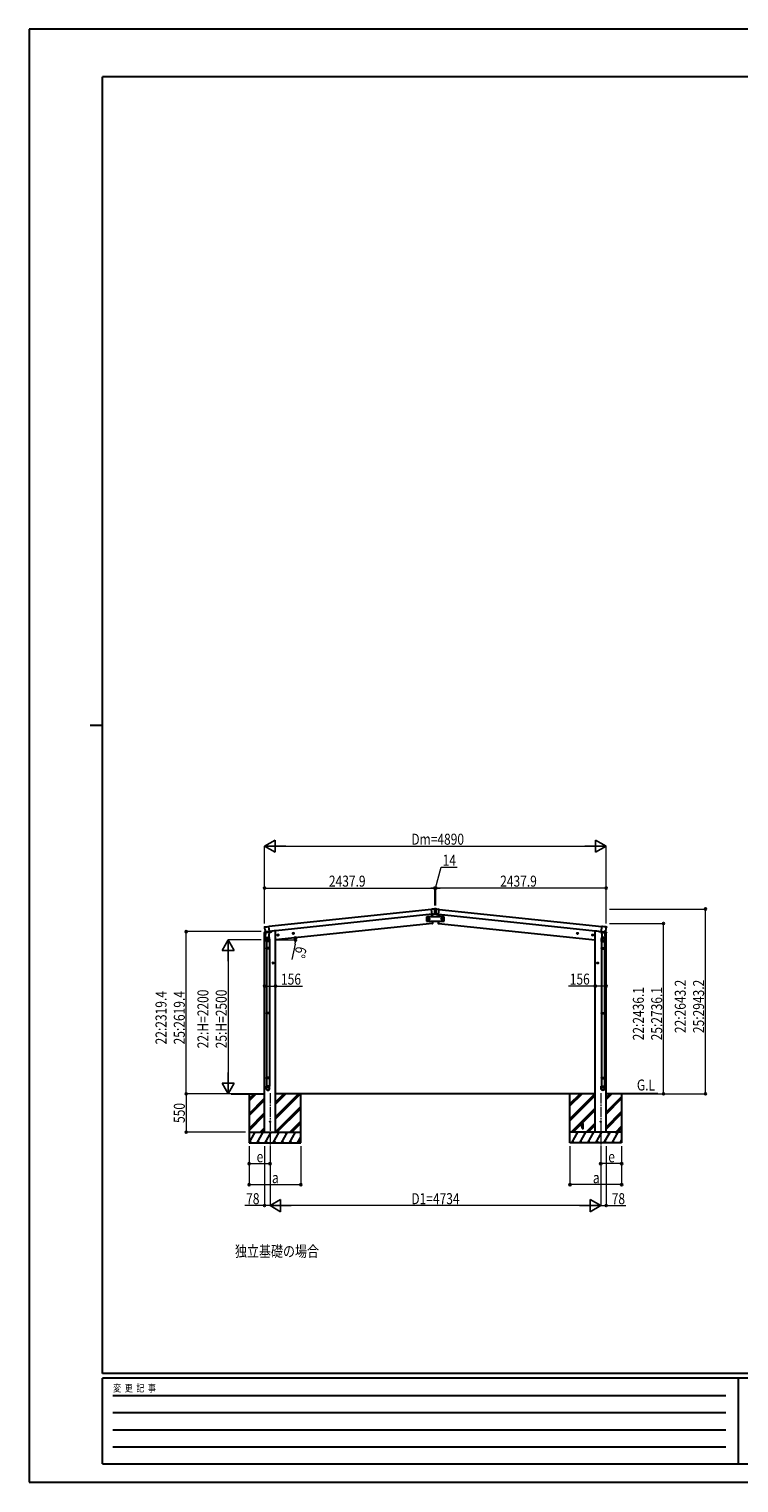
# Model space of a CAD drawing. Units: millimetres. Extents: x 0 to 29435, y -10 to 20790.
# Drawn here: x 0 to 10163, y -10 to 20790 of the extents above; entities that cross this region are included whole.
import ezdxf

# ---------------------------------------------------------------- set-up
doc = ezdxf.new("R2010")
doc.units = ezdxf.units.MM
doc.linetypes.add('YCENTER_1', pattern=[13, 10, -1, 1, -1])
for name, color, linetype, lineweight in [('USER1', 3, 'Continuous', 13), ('YKK_12', 2, 'Continuous', 13), ('YKK_13', 4, 'Continuous', 30), ('YKK_A1', 4, 'Continuous', 30), ('YKK_D', 6, 'Continuous', 13), ('YKK_ZWAK', 7, 'Continuous', 30)]:
    doc.layers.add(name, color=color, linetype=linetype, lineweight=lineweight)
doc.styles.add('MtXpl_', font='txt')
doc.styles.add('text-b', font='extslim2.shx', dxfattribs={"width": 0.8, "bigfont": 'extfont2.shx'})

msp = doc.modelspace()

# ---------------------------------------------------------------- linework, layer by layer
at = {"layer": 'YKK_12', "linetype": 'YCENTER_1', "ltscale": 15}
for p, q in [((3450, 5567), (3450, 4808)), ((8184, 5567), (8184, 4808))]:
    msp.add_line(p, q, dxfattribs=at)
at = {"layer": 'YKK_13'}
for p, q in [((5761, 8124), (5764, 8087)), ((5763, 8195), (5763, 8197)), ((5763, 8197), (5768, 8197)), ((5763, 8195), (5763, 8195)), ((5763, 8195), (5763, 8193)), ((5770, 8129), (5763, 8193)), ((5771, 8125), (5770, 8129)), ((5771, 8123), (5792, 8125)), ((5771, 8124), (5771, 8125)), ((5771, 8124), (5771, 8123)), ((5794, 8125), (5796, 8125)), ((5794, 8125), (5794, 8125)), ((5798, 8126), (5796, 8125)), ((5801, 8200), (5802, 8201)), ((5802, 8201), (5806, 8201)), ((5833, 8201), (5829, 8201)), ((5833, 8200), (5833, 8201)), ((5837, 8126), (5839, 8125)), ((5840, 8125), (5839, 8125)), ((5840, 8125), (5840, 8125)), ((5864, 8123), (5843, 8125)), ((5864, 8129), (5871, 8193)), ((5864, 8125), (5864, 8129)), ((5864, 8124), (5864, 8125)), ((5864, 8124), (5864, 8123)), ((5871, 8197), (5866, 8197)), ((5874, 8124), (5870, 8087)), ((5871, 8195), (5871, 8197)), ((5871, 8195), (5871, 8195)), ((5871, 8195), (5871, 8193)), ((3372, 7945), (3376, 7946)), ((3376, 7946), (3377, 7945)), ((3426, 7951), (3433, 7952)), ((3433, 7950), (3433, 7952)), ((3433, 7950), (3433, 7950)), ((3440, 7884), (3433, 7948)), ((5771, 8027), (5774, 7993)), ((5775, 7993), (5774, 7993)), ((5775, 7993), (5776, 7993)), ((5859, 7993), (5858, 7993)), ((5859, 7993), (5860, 7993)), ((5864, 8027), (5860, 7993)), ((8194, 7884), (8201, 7948)), ((8201, 7950), (8202, 7952)), ((8201, 7950), (8201, 7950)), ((8209, 7951), (8202, 7952)), ((8258, 7946), (8257, 7945)), ((8262, 7945), (8258, 7946)), ((3370, 7872), (3369, 7865)), ((3369, 7865), (3399, 7869)), ((3388, 7877), (3372, 7875)), ((3381, 7786), (3383, 7800)), ((3382, 7793), (3383, 7794)), ((3382, 7786), (3382, 7786)), ((3382, 7785), (3382, 7785)), ((3383, 7800), (3392, 7867)), ((3383, 7800), (3429, 7794)), ((3383, 7784), (3404, 7781)), ((3388, 7876), (3388, 7876)), ((3438, 7861), (3392, 7867)), ((3395, 7782), (3398, 7765)), ((3396, 7735), (3396, 7765)), ((3442, 7735), (3396, 7735)), ((3398, 7735), (3398, 7645)), ((3400, 7874), (3399, 7867)), ((3399, 7867), (3399, 7867)), ((3399, 7867), (3399, 7866)), ((3399, 7866), (3399, 7867)), ((3399, 7866), (3399, 7867)), ((3404, 7781), (3425, 7778)), ((3441, 7878), (3408, 7874)), ((3426, 7779), (3426, 7779)), ((3429, 7794), (3427, 7780)), ((3427, 7780), (3427, 7780)), ((3438, 7861), (3429, 7794)), ((3429, 7794), (3429, 7792)), ((3431, 7862), (3430, 7863)), ((3430, 7863), (3430, 7862)), ((3430, 7863), (3431, 7862)), ((3433, 7877), (3431, 7862)), ((3431, 7862), (3431, 7862)), ((3432, 7872), (3472, 7876)), ((3432, 7821), (3439, 7771)), ((3440, 7884), (3440, 7879)), ((3440, 7879), (3441, 7878)), ((3440, 7879), (3440, 7879)), ((3440, 7735), (3440, 7645)), ((3442, 7768), (3442, 7735)), ((3477, 7884), (3476, 7881)), ((8158, 7884), (8158, 7881)), ((8202, 7872), (8163, 7876)), ((8193, 7768), (8193, 7735)), ((8193, 7735), (8239, 7735)), ((8194, 7884), (8194, 7879)), ((8194, 7879), (8194, 7878)), ((8194, 7879), (8194, 7879)), ((8194, 7878), (8227, 7874)), ((8202, 7821), (8195, 7771)), ((8195, 7735), (8195, 7645)), ((8197, 7861), (8242, 7867)), ((8197, 7861), (8206, 7794)), ((8202, 7877), (8204, 7862)), ((8203, 7862), (8204, 7862)), ((8204, 7862), (8204, 7863)), ((8204, 7863), (8204, 7862)), ((8204, 7863), (8204, 7862)), ((8251, 7800), (8206, 7794)), ((8206, 7794), (8208, 7780)), ((8206, 7794), (8206, 7792)), ((8208, 7780), (8208, 7780)), ((8208, 7779), (8208, 7779)), ((8230, 7781), (8210, 7778)), ((8251, 7784), (8230, 7781)), ((8234, 7874), (8235, 7867)), ((8266, 7865), (8235, 7869)), ((8235, 7867), (8235, 7867)), ((8235, 7867), (8235, 7866)), ((8235, 7866), (8235, 7867)), ((8236, 7866), (8235, 7867)), ((8239, 7782), (8237, 7765)), ((8237, 7735), (8237, 7645)), ((8239, 7735), (8239, 7765)), ((8251, 7800), (8242, 7867)), ((8246, 7877), (8262, 7875)), ((8246, 7876), (8246, 7876)), ((8253, 7786), (8251, 7800)), ((8252, 7793), (8252, 7794)), ((8253, 7786), (8253, 7786)), ((8253, 7785), (8253, 7785)), ((8265, 7872), (8266, 7865)), ((3396, 7643), (3397, 7645)), ((3442, 7643), (3396, 7643)), ((3396, 7643), (3396, 7635)), ((3442, 7635), (3396, 7635)), ((3396, 7635), (3397, 7633)), ((3441, 7645), (3397, 7645)), ((3441, 7633), (3397, 7633)), ((3398, 7633), (3398, 6718)), ((3440, 7633), (3440, 6718)), ((3442, 7643), (3441, 7645)), ((3442, 7635), (3441, 7633)), ((3442, 7643), (3442, 7635)), ((8193, 7643), (8194, 7645)), ((8193, 7643), (8239, 7643)), ((8193, 7643), (8193, 7635)), ((8193, 7635), (8239, 7635)), ((8193, 7635), (8194, 7633)), ((8194, 7645), (8238, 7645)), ((8194, 7633), (8238, 7633)), ((8195, 7633), (8195, 6718)), ((8237, 7633), (8237, 6718)), ((8239, 7643), (8238, 7645)), ((8239, 7635), (8238, 7633)), ((8239, 7643), (8239, 7635)), ((3396, 6716), (3397, 6718)), ((3442, 6716), (3396, 6716)), ((3396, 6716), (3396, 6708)), ((3442, 6708), (3396, 6708)), ((3396, 6708), (3397, 6706)), ((3441, 6718), (3397, 6718)), ((3441, 6706), (3397, 6706)), ((3398, 6706), (3398, 5790)), ((3440, 6706), (3440, 5790)), ((3442, 6716), (3441, 6718)), ((3442, 6708), (3441, 6706)), ((3442, 6716), (3442, 6708)), ((8193, 6716), (8194, 6718)), ((8193, 6716), (8239, 6716)), ((8193, 6716), (8193, 6708)), ((8193, 6708), (8239, 6708)), ((8193, 6708), (8194, 6706)), ((8194, 6718), (8238, 6718)), ((8194, 6706), (8238, 6706)), ((8195, 6706), (8195, 5790)), ((8237, 6706), (8237, 5790)), ((8239, 6716), (8238, 6718)), ((8239, 6708), (8238, 6706)), ((8239, 6716), (8239, 6708)), ((3396, 5788), (3397, 5790)), ((3442, 5788), (3396, 5788)), ((3396, 5788), (3396, 5780)), ((3442, 5780), (3396, 5780)), ((3396, 5780), (3397, 5778)), ((3396, 5631), (3396, 5665)), ((3442, 5665), (3396, 5665)), ((3441, 5790), (3397, 5790)), ((3441, 5778), (3397, 5778)), ((3398, 5778), (3398, 5665)), ((3440, 5778), (3440, 5665)), ((3442, 5788), (3441, 5790)), ((3442, 5780), (3441, 5778)), ((3442, 5788), (3442, 5780)), ((3442, 5631), (3442, 5665)), ((8193, 5788), (8194, 5790)), ((8193, 5788), (8239, 5788)), ((8193, 5788), (8193, 5780)), ((8193, 5780), (8239, 5780)), ((8193, 5780), (8194, 5778)), ((8193, 5631), (8193, 5665)), ((8193, 5665), (8239, 5665)), ((8194, 5790), (8238, 5790)), ((8194, 5778), (8238, 5778)), ((8195, 5778), (8195, 5665)), ((8237, 5778), (8237, 5665)), ((8239, 5788), (8238, 5790)), ((8239, 5780), (8238, 5778)), ((8239, 5788), (8239, 5780)), ((8239, 5631), (8239, 5665)), ((7911, 5131), (7915, 5131)), ((7915, 5131), (7915, 5131)), ((7922, 5130), (7928, 5131)), ((7928, 5128), (7928, 5061)), ((7928, 5057), (7928, 5057))]:
    msp.add_line(p, q, dxfattribs=at)
at = {"layer": 'YKK_13', "ltscale": 20}
for p, q in [((5800, 8127), (5800, 8127)), ((5800, 8127), (5800, 8127)), ((5802, 8201), (5802, 8200)), ((5802, 8200), (5802, 8200)), ((5803, 8200), (5802, 8200)), ((5807, 8202), (5803, 8201)), ((5807, 8200), (5803, 8200)), ((5832, 8201), (5828, 8202)), ((5832, 8200), (5828, 8200)), ((5832, 8200), (5832, 8201)), ((5832, 8200), (5832, 8200)), ((5835, 8127), (5835, 8127)), ((5835, 8127), (5835, 8127)), ((5942, 8087), (5692, 8087)), ((5692, 8087), (5692, 8027)), ((5692, 8027), (5942, 8027)), ((5712, 8057), (5693, 8057)), ((5695, 8057), (5698, 8064)), ((5698, 8051), (5695, 8057)), ((5698, 8064), (5706, 8064)), ((5706, 8051), (5698, 8051)), ((5702, 8048), (5702, 8067)), ((5706, 8064), (5710, 8057)), ((5710, 8057), (5706, 8051)), ((5735, 8057), (5716, 8057)), ((5718, 8057), (5722, 8064)), ((5722, 8051), (5718, 8057)), ((5722, 8064), (5729, 8064)), ((5729, 8051), (5722, 8051)), ((5726, 8048), (5726, 8067)), ((5729, 8064), (5733, 8057)), ((5733, 8057), (5729, 8051)), ((5899, 8057), (5918, 8057)), ((5905, 8064), (5901, 8057)), ((5901, 8057), (5905, 8051)), ((5913, 8064), (5905, 8064)), ((5905, 8051), (5913, 8051)), ((5909, 8048), (5909, 8067)), ((5916, 8057), (5913, 8064)), ((5913, 8051), (5916, 8057)), ((5923, 8057), (5942, 8057)), ((5929, 8064), (5925, 8057)), ((5925, 8057), (5929, 8051)), ((5936, 8064), (5929, 8064)), ((5929, 8051), (5936, 8051)), ((5932, 8048), (5932, 8067)), ((5940, 8057), (5936, 8064)), ((5936, 8051), (5940, 8057)), ((5942, 8027), (5942, 8087))]:
    msp.add_line(p, q, dxfattribs=at)
for centre, radius in [((5702, 8057), 8.5), ((5702, 8057), 7.7), ((5702, 8057), 6.5), ((5726, 8057), 8.5), ((5726, 8057), 7.7), ((5726, 8057), 6.5), ((5909, 8057), 8.5), ((5909, 8057), 7.7), ((5909, 8057), 6.5), ((5932, 8057), 8.5), ((5932, 8057), 7.7), ((5932, 8057), 6.5)]:
    msp.add_circle(centre, radius, dxfattribs=at)
at = {"layer": 'YKK_13'}
for centre in [(3450, 5158), (8184, 5158)]:
    msp.add_circle(centre, 5, dxfattribs=at)
for centre, radius, start, end in [((4880, 8033), 900, 3.4472, 5.7447), ((5697, 8173), 115, 338.8439, 13.0441), ((5937, 8173), 115, 166.9559, 201.1561), ((6755, 8033), 900, 174.2553, 176.5528), ((3484, 7940), 115, 178.9246, 212.7947), ((5776, 7996), 3, 278, 357.6392), ((4880, 8033), 900, 357.6392, 359.6255), ((6755, 8033), 900, 180.3745, 182.3608), ((5858, 7996), 3, 182.3608, 262), ((8150, 7940), 115, 327.2053, 1.0754), ((3373, 7872), 3, 96, 172.5), ((3383, 7786), 2, 172.5, 213.8929), ((3383, 7786), 2, 213.9096, 262.5), ((3426, 7765), 30, 177.4514, 180), ((3419, 7768), 21, 188.5063, 8.4646), ((3425, 7780), 2, 262.5, 311.0904), ((3425, 7780), 2, 311.113, 352.5), ((3471, 7881), 5, 276, 352.5), ((8163, 7881), 5, 187.5, 264), ((8216, 7768), 21, 171.5354, 351.4937), ((8209, 7780), 2, 187.5, 228.887), ((8209, 7780), 2, 228.9096, 277.5), ((8209, 7765), 30, 0, 2.5486), ((8251, 7786), 2, 277.5, 326.0904), ((8251, 7786), 2, 326.1071, 7.5), ((8262, 7872), 3, 7.5, 84), ((8022, 5114), 115, 173.1884, 206.6604), ((8022, 5114), 115, 173.1201, 173.1884), ((7928, 5067), 10, 206.6604, 266.5)]:
    msp.add_arc(centre, radius, start, end, dxfattribs=at)
at = {"layer": 'YKK_13', "ltscale": 20}
for centre, radius, start, end in [((5817, 7885), 241, 85.9038, 94.0962), ((5803, 8201), 0.5, 97, 180), ((5817, 8116), 86, 83, 97), ((5832, 8201), 0.5, 0, 83)]:
    msp.add_arc(centre, radius, start, end, dxfattribs=at)
at = {"layer": 'YKK_13', "extrusion": (0, 0, -1)}
for centre, major_axis, ratio, start_param, end_param in [((5767, 8204), (-107, -8), 0.061121, 4.410205, 4.710782), ((5799, 8200), (-1.99, -0.16), 0.061121, 3.201073, 4.410205), ((8210, 7966), (-242, 30), 0.061144, 4.51545, 4.711318), ((8255, 7946), (-1.99, 0.24), 0.061144, 3.201608, 4.51545), ((8216, 7768), (23, 0), 0.996195, -0.283289, 3.701145), ((8216, 5633), (23, 0), 0.996195, 3.141593, 6.283185), ((8216, 5631), (23, 0), 0.996195, 3.141593, 6.283185), ((8216, 5631), (0, -23.4), 0.981806, 4.712389, 7.853982)]:
    msp.add_ellipse(centre, major_axis=major_axis, ratio=ratio, start_param=start_param, end_param=end_param, dxfattribs=at)
at = {"layer": 'YKK_13'}
for centre, major_axis, ratio, start_param, end_param in [((5835, 8200), (1.99, -0.16), 0.061121, 3.201073, 4.410205), ((5867, 8204), (107, -8), 0.061121, 4.410205, 4.710782), ((3379, 7946), (1.99, 0.24), 0.061144, 3.201608, 4.51545), ((3424, 7966), (242, 30), 0.061144, 4.51545, 4.711318), ((3419, 7768), (-23, 0), 0.996195, -0.283289, 3.701145), ((3419, 5633), (-23, 0), 0.996195, 3.141593, 6.283185), ((3419, 5631), (-23, 0), 0.996195, 3.141593, 6.283185), ((3419, 5631), (0, -23.4), 0.981806, 4.712389, 7.853982), ((8022, 5137), (107, 7), 0.026088, 3.139996, 3.440573), ((7922, 5130), (2, 0.12), 0.026088, 3.440573, 4.649706)]:
    msp.add_ellipse(centre, major_axis=major_axis, ratio=ratio, start_param=start_param, end_param=end_param, dxfattribs=at)
msp.add_ellipse((3419, 5631), major_axis=(21, 0), ratio=0.996195, dxfattribs=at)
at = {"layer": 'YKK_13', "extrusion": (0, 0, -1)}
msp.add_ellipse((8216, 5631), major_axis=(-21, 0), ratio=0.996195, dxfattribs=at)
at = {"layer": 'YKK_13'}
for points in [[(5794, 8125), (5793, 8125), (5793, 8125), (5792, 8125)], [(5794, 8125), (5794, 8125), (5794, 8125), (5794, 8125)], [(5840, 8125), (5840, 8125), (5840, 8125), (5840, 8125)], [(5840, 8125), (5841, 8125), (5842, 8125), (5843, 8125)], [(3392, 7874), (3391, 7874), (3391, 7874), (3390, 7875)], [(3392, 7874), (3392, 7874), (3392, 7874), (3392, 7874)], [(3396, 7873), (3400, 7874), (3404, 7874), (3408, 7874)], [(8239, 7873), (8235, 7874), (8231, 7874), (8227, 7874)], [(8243, 7874), (8243, 7874), (8242, 7874), (8242, 7874)], [(8243, 7874), (8243, 7874), (8244, 7874), (8244, 7875)]]:
    msp.add_open_spline(points, degree=3, dxfattribs=at)
for points, knots in [([(5805, 8131), (5804, 8130), (5804, 8130), (5803, 8129), (5803, 8128), (5802, 8128), (5802, 8128), (5802, 8127), (5801, 8127), (5801, 8126), (5800, 8126), (5800, 8126), (5799, 8126), (5798, 8126), (5798, 8126), (5798, 8126)], [0, 0, 0, 0, 0.25, 0.25, 0.375, 0.375, 0.5, 0.5, 0.625, 0.625, 0.75, 0.75, 0.875, 0.875, 1, 1, 1, 1]), ([(5806, 8201), (5806, 8201), (5807, 8201), (5807, 8201), (5807, 8201), (5808, 8201), (5808, 8201), (5808, 8200), (5808, 8200), (5809, 8200), (5809, 8200), (5809, 8199), (5809, 8199), (5809, 8199), (5809, 8199), (5809, 8199)], [0, 0, 0, 0, 0.25, 0.25, 0.375, 0.375, 0.5, 0.5, 0.625, 0.625, 0.75, 0.75, 0.875, 0.875, 1, 1, 1, 1]), ([(5829, 8201), (5828, 8201), (5828, 8201), (5827, 8201), (5827, 8201), (5827, 8201), (5826, 8201), (5826, 8200), (5826, 8200), (5826, 8200), (5826, 8200), (5825, 8199), (5825, 8199), (5825, 8199), (5825, 8199), (5825, 8199)], [0, 0, 0, 0, 0.25, 0.25, 0.375, 0.375, 0.5, 0.5, 0.625, 0.625, 0.75, 0.75, 0.875, 0.875, 1, 1, 1, 1]), ([(5830, 8131), (5830, 8130), (5830, 8130), (5831, 8129), (5831, 8128), (5832, 8128), (5832, 8128), (5833, 8127), (5833, 8127), (5834, 8126), (5834, 8126), (5835, 8126), (5835, 8126), (5836, 8126), (5836, 8126), (5837, 8126)], [0, 0, 0, 0, 0.25, 0.25, 0.375, 0.375, 0.5, 0.5, 0.625, 0.625, 0.75, 0.75, 0.875, 0.875, 1, 1, 1, 1]), ([(3372, 7945), (3372, 7945), (3372, 7945), (3371, 7945), (3371, 7945), (3371, 7945), (3371, 7945), (3370, 7945), (3370, 7944), (3370, 7944), (3370, 7944), (3370, 7944), (3370, 7943), (3369, 7943), (3369, 7943), (3369, 7942), (3369, 7942), (3369, 7942)], [0, 0, 0, 0, 0.125, 0.125, 0.25, 0.25, 0.375, 0.375, 0.5, 0.5, 0.625, 0.625, 0.75, 0.75, 0.875, 0.875, 1, 1, 1, 1]), ([(3433, 7950), (3433, 7950), (3433, 7950), (3433, 7950), (3433, 7950), (3433, 7949), (3433, 7949), (3433, 7949), (3433, 7949), (3433, 7949), (3433, 7949), (3433, 7948), (3433, 7948), (3433, 7948)], [0, 0, 0, 0, 0.25, 0.25, 0.5, 0.5, 0.625, 0.625, 0.75, 0.75, 0.875, 0.875, 1, 1, 1, 1]), ([(8201, 7950), (8201, 7950), (8201, 7950), (8201, 7950), (8201, 7950), (8201, 7949), (8201, 7949), (8201, 7949), (8201, 7949), (8201, 7949), (8201, 7949), (8201, 7948), (8201, 7948), (8201, 7948)], [0, 0, 0, 0, 0.25, 0.25, 0.5, 0.5, 0.625, 0.625, 0.75, 0.75, 0.875, 0.875, 1, 1, 1, 1]), ([(8262, 7945), (8262, 7945), (8263, 7945), (8263, 7945), (8263, 7945), (8263, 7945), (8264, 7945), (8264, 7945), (8264, 7944), (8264, 7944), (8265, 7944), (8265, 7944), (8265, 7943), (8265, 7943), (8265, 7943), (8265, 7942), (8265, 7942), (8265, 7942)], [0, 0, 0, 0, 0.125, 0.125, 0.25, 0.25, 0.375, 0.375, 0.5, 0.5, 0.625, 0.625, 0.75, 0.75, 0.875, 0.875, 1, 1, 1, 1]), ([(3388, 7877), (3388, 7877), (3388, 7876), (3389, 7876), (3389, 7875), (3390, 7875), (3390, 7875), (3390, 7875)], [0, 0, 0, 0, 0.5, 0.5, 0.75, 0.75, 1, 1, 1, 1]), ([(3389, 7876), (3389, 7876), (3389, 7876), (3389, 7876), (3389, 7875), (3390, 7875), (3390, 7874), (3391, 7874), (3391, 7874)], [0, 0, 0, 0, 0.072391, 0.24146, 0.443657, 0.668866, 0.909805, 1, 1, 1, 1]), ([(3392, 7874), (3393, 7874), (3393, 7873), (3394, 7873), (3395, 7873), (3396, 7873)], [0, 0, 0, 0, 0.5, 0.5, 1, 1, 1, 1]), ([(3428, 7862), (3428, 7863), (3428, 7863), (3427, 7864), (3426, 7865), (3425, 7865), (3424, 7866), (3422, 7867), (3421, 7867), (3420, 7868), (3418, 7868), (3416, 7869), (3413, 7869), (3412, 7869), (3410, 7869), (3408, 7869), (3407, 7868), (3406, 7868), (3404, 7868), (3403, 7867), (3402, 7867), (3402, 7866), (3402, 7866)], [6.203695, 6.203695, 6.203695, 6.203695, 6.403342, 7.682688, 8.994748, 10.372144, 11.827643, 13.354774, 14.865462, 16.436109, 18.043616, 20.494024, 22.946764, 24.55632, 26.130911, 27.647141, 29.095889, 30.481008, 31.795363, 33.050849, 34.2695, 34.985781, 34.985781, 34.985781, 34.985781]), ([(8206, 7862), (8206, 7863), (8207, 7863), (8207, 7864), (8208, 7865), (8209, 7865), (8211, 7866), (8212, 7867), (8213, 7867), (8215, 7868), (8217, 7868), (8219, 7869), (8221, 7869), (8223, 7869), (8224, 7869), (8226, 7869), (8227, 7868), (8229, 7868), (8230, 7868), (8231, 7867), (8232, 7867), (8232, 7866), (8233, 7866)], [6.203695, 6.203695, 6.203695, 6.203695, 6.403342, 7.682688, 8.994748, 10.372144, 11.827643, 13.354774, 14.865462, 16.436109, 18.043616, 20.494024, 22.946764, 24.55632, 26.130911, 27.647141, 29.095889, 30.481008, 31.795363, 33.050849, 34.2695, 34.985781, 34.985781, 34.985781, 34.985781]), ([(8242, 7874), (8242, 7874), (8241, 7873), (8240, 7873), (8239, 7873), (8239, 7873)], [0, 0, 0, 0, 0.5, 0.5, 1, 1, 1, 1]), ([(8247, 7877), (8247, 7877), (8246, 7876), (8245, 7876), (8245, 7875), (8245, 7875), (8244, 7875), (8244, 7875)], [0, 0, 0, 0, 0.5, 0.5, 0.75, 0.75, 1, 1, 1, 1]), ([(8246, 7876), (8246, 7876), (8246, 7876), (8245, 7876), (8245, 7875), (8244, 7875), (8244, 7874), (8244, 7874), (8244, 7874)], [0, 0, 0, 0, 0.072391, 0.24146, 0.443657, 0.668866, 0.909805, 1, 1, 1, 1]), ([(7908, 5128), (7908, 5128), (7908, 5128), (7908, 5129), (7908, 5129), (7909, 5129), (7909, 5130), (7909, 5130), (7909, 5130), (7910, 5130), (7910, 5130), (7910, 5131), (7911, 5131), (7911, 5131)], [0, 0, 0, 0, 0.25, 0.25, 0.375, 0.375, 0.5, 0.5, 0.625, 0.625, 0.75, 0.75, 1, 1, 1, 1]), ([(7928, 5131), (7928, 5131), (7928, 5131), (7928, 5131), (7928, 5130), (7928, 5130), (7928, 5130), (7928, 5130), (7928, 5130), (7928, 5129), (7928, 5129), (7928, 5129), (7928, 5129), (7928, 5128), (7928, 5128), (7928, 5128)], [0.1737057, 0.1737057, 0.1737057, 0.1737057, 0.25, 0.25, 0.375, 0.375, 0.5, 0.5, 0.625, 0.625, 0.75, 0.75, 0.875, 0.875, 1, 1, 1, 1]), ([(7928, 5061), (7928, 5060), (7928, 5060), (7928, 5059), (7928, 5059), (7928, 5058), (7928, 5058), (7928, 5058), (7928, 5057), (7928, 5057), (7928, 5057), (7928, 5057), (7928, 5057), (7928, 5057)], [0, 0, 0, 0, 0.25, 0.25, 0.375, 0.375, 0.5, 0.5, 0.625, 0.625, 0.75, 0.75, 0.7810191, 0.7810191, 0.7810191, 0.7810191])]:
    msp.add_open_spline(points, degree=3, knots=knots, dxfattribs=at)
for points in [[(5800, 8127), (5800, 8127), (5799, 8127), (5799, 8127), (5799, 8126), (5800, 8126), (5800, 8126), (5800, 8126), (5800, 8126)], [(5800, 8127), (5800, 8127), (5801, 8128), (5802, 8129), (5803, 8130), (5803, 8131)], [(5800, 8127), (5800, 8127), (5800, 8127), (5800, 8127), (5800, 8127)], [(5800, 8126), (5800, 8126), (5800, 8126), (5800, 8126), (5800, 8126), (5800, 8127)], [(5803, 8131), (5805, 8136), (5807, 8142), (5808, 8147), (5809, 8153), (5810, 8158), (5811, 8164), (5811, 8170), (5811, 8176), (5811, 8182), (5811, 8188), (5810, 8193), (5809, 8198)], [(5809, 8198), (5809, 8199), (5808, 8200), (5808, 8200), (5807, 8200), (5807, 8200)], [(5825, 8198), (5825, 8194), (5824, 8189), (5823, 8184), (5823, 8178), (5823, 8172), (5823, 8167), (5824, 8162), (5824, 8158), (5825, 8153), (5826, 8149), (5827, 8144), (5828, 8140), (5830, 8135), (5831, 8131)], [(5828, 8200), (5827, 8200), (5826, 8200), (5826, 8199), (5825, 8199), (5825, 8198)], [(5831, 8131), (5832, 8130), (5833, 8129), (5834, 8127), (5835, 8127)], [(5835, 8127), (5835, 8126), (5835, 8126), (5835, 8126), (5834, 8126), (5834, 8126)], [(5834, 8126), (5835, 8126), (5835, 8126), (5835, 8126), (5835, 8126), (5835, 8127), (5835, 8127), (5835, 8127), (5835, 8127)], [(5835, 8127), (5835, 8127), (5835, 8127), (5835, 8127), (5835, 8127)]]:
    msp.add_spline(points, degree=3, dxfattribs=at)
at = {"layer": 'YKK_A1'}
for p, q in [((5763, 8195), (3433, 7950)), ((5771, 8125), (3440, 7880)), ((5761, 8124), (5764, 8087)), ((5864, 8125), (8194, 7880)), ((5874, 8124), (5870, 8087)), ((5871, 8195), (8201, 7950)), ((5774, 7994), (3528, 7758)), ((5771, 8027), (5774, 7994)), ((5864, 8027), (5860, 7994)), ((5860, 7994), (8107, 7758)), ((3372, 5008), (3372, 7866)), ((3508, 7887), (3476, 7883)), ((3528, 7887), (3508, 7887)), ((3510, 7887), (3510, 7887)), ((3528, 5008), (3528, 7887)), ((8107, 5008), (8107, 7887)), ((8107, 7887), (8127, 7887)), ((8125, 7887), (8125, 7887)), ((8127, 7887), (8158, 7883)), ((8262, 5008), (8262, 7866)), ((2892, 5558), (3372, 5558)), ((3150, 5558), (3150, 5008)), ((8107, 5558), (3528, 5558)), ((3890, 5008), (3890, 5558)), ((7744, 5008), (7744, 5558)), ((9000, 5558), (8262, 5558)), ((8484, 5558), (8484, 5008)), ((3150, 5008), (3150, 4858)), ((3150, 5008), (3890, 5008)), ((3372, 5008), (3528, 5008)), ((3890, 4858), (3890, 5008)), ((7744, 4858), (7744, 5008)), ((8484, 5008), (7744, 5008)), ((8262, 5008), (8107, 5008)), ((8484, 5008), (8484, 4858)), ((3150, 4858), (3890, 4858)), ((8484, 4858), (7744, 4858))]:
    msp.add_line(p, q, dxfattribs=at)
at = {"layer": 'YKK_A1', "linetype": 'YCENTER_1', "ltscale": 0.5}
for p, q in [((3574, 7830), (3554, 7828)), ((3565, 7819), (3563, 7839)), ((3793, 7853), (3773, 7851)), ((3784, 7842), (3782, 7862)), ((7842, 7853), (7862, 7851)), ((7851, 7842), (7853, 7862)), ((8060, 7830), (8080, 7828)), ((8069, 7819), (8071, 7839)), ((3504, 7428), (3484, 7428)), ((3494, 7418), (3494, 7438)), ((8131, 7428), (8151, 7428)), ((8141, 7418), (8141, 7438))]:
    msp.add_line(p, q, dxfattribs=at)
at = {"layer": 'YKK_A1', "linetype": 'Continuous', "ltscale": 0.5}
for p, q in [((3563, 7836), (3557, 7832)), ((3557, 7832), (3558, 7824)), ((3558, 7824), (3565, 7821)), ((3570, 7833), (3563, 7836)), ((3565, 7821), (3571, 7826)), ((3571, 7826), (3570, 7833)), ((3782, 7859), (3776, 7855)), ((3776, 7855), (3777, 7847)), ((3777, 7847), (3784, 7844)), ((3789, 7856), (3782, 7859)), ((3784, 7844), (3790, 7849)), ((3790, 7849), (3789, 7856)), ((7845, 7849), (7846, 7856)), ((7851, 7844), (7845, 7849)), ((7846, 7856), (7852, 7859)), ((7858, 7847), (7851, 7844)), ((7852, 7859), (7858, 7855)), ((7858, 7855), (7858, 7847)), ((8064, 7833), (8071, 7836)), ((8064, 7826), (8064, 7833)), ((8070, 7821), (8064, 7826)), ((8076, 7824), (8070, 7821)), ((8071, 7836), (8077, 7832)), ((8077, 7832), (8076, 7824)), ((3494, 7435), (3487, 7432)), ((3487, 7432), (3487, 7424)), ((3487, 7424), (3494, 7420)), ((3500, 7432), (3494, 7435)), ((3494, 7420), (3500, 7424)), ((3500, 7424), (3500, 7432)), ((8134, 7432), (8141, 7435)), ((8134, 7424), (8134, 7432)), ((8141, 7420), (8134, 7424)), ((8141, 7435), (8147, 7432)), ((8147, 7424), (8141, 7420)), ((8147, 7432), (8147, 7424))]:
    msp.add_line(p, q, dxfattribs=at)
at = {"layer": 'YKK_A1', "linetype": 'Continuous'}
for p, q in [((3150, 5485), (3223, 5558)), ((3150, 5471), (3237, 5558)), ((3150, 5457), (3251, 5558)), ((3150, 5273), (3372, 5495)), ((3150, 5259), (3372, 5481)), ((3150, 5245), (3372, 5467)), ((3528, 5439), (3647, 5558)), ((3528, 5227), (3859, 5558)), ((3528, 5425), (3661, 5558)), ((3528, 5213), (3873, 5558)), ((3528, 5410), (3675, 5558)), ((3528, 5198), (3887, 5558)), ((7744, 5413), (7889, 5558)), ((7744, 5201), (8101, 5558)), ((7744, 5399), (7903, 5558)), ((7744, 5384), (7917, 5558)), ((7744, 5186), (8107, 5549)), ((7744, 5172), (8107, 5534)), ((8262, 5506), (8314, 5558)), ((8262, 5492), (8328, 5558)), ((8262, 5478), (8342, 5558)), ((8262, 5294), (8484, 5516)), ((8262, 5280), (8484, 5502)), ((8262, 5265), (8484, 5488)), ((3150, 5061), (3372, 5283)), ((3150, 5047), (3372, 5269)), ((3150, 5032), (3372, 5255)), ((3528, 5015), (3890, 5377)), ((3535, 5008), (3890, 5363)), ((3549, 5008), (3890, 5348)), ((7763, 5008), (8107, 5351)), ((7778, 5008), (8107, 5337)), ((7792, 5008), (8107, 5322)), ((8262, 5082), (8484, 5304)), ((8262, 5067), (8484, 5290)), ((8262, 5053), (8484, 5276)), ((3150, 4858), (3237, 5008)), ((3207, 5008), (3222, 4982)), ((3266, 4858), (3352, 5008)), ((3309, 5008), (3372, 5071)), ((3322, 5008), (3337, 4982)), ((3323, 5008), (3372, 5057)), ((3337, 5008), (3372, 5043)), ((3381, 4858), (3468, 5008)), ((3438, 5008), (3453, 4982)), ((3497, 4858), (3583, 5008)), ((3553, 5008), (3568, 4982)), ((3612, 4858), (3699, 5008)), ((3669, 5008), (3684, 4982)), ((3728, 4858), (3814, 5008)), ((3733, 5008), (3890, 5165)), ((3747, 5008), (3890, 5150)), ((3761, 5008), (3890, 5136)), ((3784, 5008), (3799, 4982)), ((7769, 4858), (7856, 5008)), ((7826, 5008), (7841, 4982)), ((7885, 4858), (7971, 5008)), ((7941, 5008), (7956, 4982)), ((7976, 5008), (8107, 5139)), ((7990, 5008), (8107, 5124)), ((8000, 4858), (8087, 5008)), ((8004, 5008), (8107, 5110)), ((8057, 5008), (8072, 4982)), ((8116, 4858), (8202, 5008)), ((8172, 5008), (8187, 4982)), ((8231, 4858), (8318, 5008)), ((8288, 5008), (8303, 4982)), ((8346, 4858), (8433, 5008)), ((8400, 5008), (8484, 5092)), ((8403, 5008), (8418, 4982)), ((8414, 5008), (8484, 5078)), ((8428, 5008), (8484, 5063)), ((3180, 4858), (3165, 4883)), ((3296, 4858), (3281, 4883)), ((3411, 4858), (3396, 4883)), ((3527, 4858), (3512, 4883)), ((3642, 4858), (3627, 4883)), ((3758, 4858), (3743, 4883)), ((3843, 4858), (3890, 4939)), ((3873, 4858), (3858, 4883)), ((7799, 4858), (7784, 4883)), ((7915, 4858), (7900, 4883)), ((8030, 4858), (8015, 4883)), ((8146, 4858), (8131, 4883)), ((8261, 4858), (8246, 4883)), ((8376, 4858), (8361, 4883)), ((8462, 4858), (8484, 4896)), ((8484, 4871), (8477, 4883))]:
    msp.add_line(p, q, dxfattribs=at)
at = {"layer": 'YKK_A1', "linetype": 'Continuous', "ltscale": 0.5}
for centre, radius in [((3564, 7829), 8.5), ((3564, 7829), 7.7), ((3564, 7829), 6.5), ((3783, 7852), 8.5), ((3783, 7852), 7.7), ((3783, 7852), 6.5), ((7852, 7852), 8.5), ((7852, 7852), 7.7), ((7852, 7852), 6.5), ((8070, 7829), 8.5), ((8070, 7829), 7.7), ((8070, 7829), 6.5), ((3494, 7428), 8.5), ((3494, 7428), 7.7), ((3494, 7428), 6.5), ((8141, 7428), 8.5), ((8141, 7428), 7.7), ((8141, 7428), 6.5)]:
    msp.add_circle(centre, radius, dxfattribs=at)
at = {"layer": 'YKK_A1', "ltscale": 2}
for centre in [(3564, 7829), (3783, 7852), (7852, 7852), (8070, 7829)]:
    msp.add_circle(centre, 5, dxfattribs=at)
at = {"layer": 'YKK_A1'}
for centre in [(3494, 7428), (8141, 7428)]:
    msp.add_circle(centre, 5, dxfattribs=at)
at = {"layer": 'YKK_D', "lineweight": -2}
for p, q in [((3372, 9101), (3524, 9188)), ((3524, 9013), (3524, 9188)), ((8262, 9101), (8111, 9188)), ((8111, 9188), (8111, 9013)), ((3372, 9101), (3524, 9013)), ((3372, 9101), (3675, 9101)), ((8262, 9101), (7959, 9101)), ((8262, 9101), (8111, 9013)), ((2850, 7758), (2763, 7606)), ((2850, 7758), (2938, 7606)), ((2850, 7758), (2850, 7454)), ((2763, 7606), (2938, 7606)), ((2850, 5558), (2850, 5861)), ((2850, 5558), (2763, 5709)), ((2938, 5709), (2763, 5709)), ((2850, 5558), (2938, 5709)), ((3450, 3958), (3602, 4045)), ((3450, 3958), (3602, 3870)), ((3450, 3958), (3753, 3958)), ((3602, 3870), (3602, 4045)), ((8184, 3958), (7881, 3958)), ((8184, 3958), (8033, 4045)), ((8033, 4045), (8033, 3870)), ((8184, 3958), (8033, 3870))]:
    msp.add_line(p, q, dxfattribs=at)
at = {"layer": 'YKK_D'}
for p, q in [((3372, 7996), (3372, 9102)), ((3547, 9101), (8087, 9101)), ((8262, 7997), (8262, 9102)), ((5817, 8501), (5902, 8801)), ((5902, 8801), (6127, 8801)), ((3372, 7996), (3372, 8502)), ((3372, 8501), (5810, 8501)), ((5810, 8501), (5751, 8501)), ((5810, 8251), (5810, 8502)), ((5810, 8252), (5810, 8502)), ((5810, 8501), (5824, 8501)), ((5810, 8501), (5824, 8501)), ((5824, 8251), (5824, 8502)), ((5824, 8252), (5824, 8502)), ((8262, 8501), (5824, 8501)), ((5824, 8501), (5884, 8501)), ((8262, 7996), (8262, 8502)), ((8312, 8201), (9685, 8201)), ((9684, 5558), (9684, 8201)), ((8312, 7994), (9085, 7994)), ((9084, 5558), (9084, 7994)), ((3322, 7877), (2249, 7877)), ((2250, 5558), (2250, 7877)), ((3322, 7758), (2849, 7758)), ((3529, 7758), (3815, 7758)), ((3529, 7758), (3815, 7758)), ((3808, 7698), (3761, 7478)), ((3808, 7698), (3761, 7478)), ((2850, 7583), (2850, 5733)), ((3372, 7099), (3372, 7098)), ((3372, 7099), (3528, 7099)), ((3528, 7099), (3913, 7099)), ((8107, 7099), (7721, 7099)), ((8262, 7099), (8107, 7099)), ((8262, 7099), (8262, 7098)), ((2799, 5558), (2249, 5558)), ((2891, 5558), (2249, 5558)), ((2250, 5558), (2250, 5008)), ((2891, 5558), (2849, 5558)), ((9001, 5558), (9085, 5558)), ((9001, 5558), (9685, 5558)), ((3100, 5008), (2249, 5008)), ((3150, 4808), (3150, 4557)), ((3150, 4808), (3150, 4257)), ((3372, 4808), (3372, 3957)), ((3450, 4808), (3450, 4557)), ((3450, 4808), (3450, 3957)), ((3450, 4808), (3450, 3957)), ((3890, 4808), (3890, 4257)), ((7744, 4808), (7744, 4257)), ((8184, 4808), (8184, 4557)), ((8184, 4808), (8184, 3957)), ((8184, 4808), (8184, 3957)), ((8262, 4808), (8262, 3957)), ((8484, 4808), (8484, 4557)), ((8484, 4808), (8484, 4257)), ((3150, 4558), (3450, 4558)), ((8484, 4558), (8184, 4558)), ((3150, 4258), (3890, 4258)), ((8484, 4258), (7744, 4258)), ((3372, 3958), (3088, 3958)), ((3450, 3958), (3372, 3958)), ((8009, 3958), (3625, 3958)), ((8184, 3958), (8262, 3958)), ((8262, 3958), (8546, 3958))]:
    msp.add_line(p, q, dxfattribs=at)
at = {"layer": 'YKK_D', "linetype": 'ByBlock', "lineweight": -2}
for centre in [(3372, 8501), (5810, 8501), (5824, 8501), (8262, 8501), (9684, 8201), (9084, 7994), (2250, 7877), (3812, 7787), (3812, 7787), (3814, 7758), (3814, 7758), (3372, 7099), (3528, 7099), (8107, 7099), (8262, 7099), (2250, 5558), (2250, 5558), (9084, 5558), (9684, 5558), (2250, 5008), (3150, 4558), (3450, 4558), (8184, 4558), (8484, 4558), (3150, 4258), (3890, 4258), (7744, 4258), (8484, 4258), (3372, 3958), (8262, 3958)]:
    msp.add_circle(centre, 14.9, dxfattribs=at)
at = {"layer": 'YKK_D'}
for start, end in [(348.0563, 360), (348.0563, 360), (360, 6), (360, 6)]:
    msp.add_arc((3528, 7758), 286, start, end, dxfattribs=at)
at = {"layer": 'YKK_ZWAK'}
for p, q in [((29435, 20790), (0, 20790)), ((0, 20790), (0, 0)), ((28350, 20108), (1050, 20108)), ((1050, 1558), (1050, 20108)), ((875, 10832), (1050, 10832)), ((28350, 1558), (1050, 1558)), ((10150, 1488), (1050, 1488)), ((1050, 262), (1050, 1488)), ((10150, 1488), (10150, 262)), ((14700, 1488), (10150, 1488)), ((1199, 1242), (9975, 1242)), ((1199, 998), (9975, 998)), ((1199, 752), (9975, 752)), ((1199, 508), (9975, 508)), ((1050, 262), (10150, 262)), ((10150, 262), (14700, 262)), ((0, 0), (29435, 0))]:
    msp.add_line(p, q, dxfattribs=at)

# ---------------------------------------------------------------- texts
at = {"layer": 'USER1', "style": 'text-b', "width": 0.8}
for s, p in [('G.L', (8702, 5604)), ('独立基礎の場合', (2948, 3226))]:
    msp.add_text(s, height=157.5, dxfattribs=at).set_placement(p)
at = {"layer": 'YKK_D', "width": 0.8}
for s, height, style, p in [('Dm=4890', 157.5, 'text-b', (5473, 9121)), ('14', 157.5, 'text-b', (5922, 8821)), ('2437.9', 157.5, 'text-b', (4293, 8521)), ('156', 157.5, 'text-b', (3607, 7119)), ('156', 157.5, 'text-b', (7741, 7119)), ('e', 158, 'text-b', (3258, 4578)), ('e', 158, 'text-b', (8292, 4578)), ('a', 158, 'text-b', (3478, 4278)), ('a', 158, 'text-b', (8072, 4278)), ('78', 157.5, 'text-b', (3108, 3978)), ('D1=4734', 157.5, 'text-b', (5473, 3978)), ('78', 157.5, 'text-b', (8342, 3978)), ('"間口', 7.88, 'MtXpl_', (0, -8)), ('"奥行', 7.88, 'MtXpl_', (0, -9)), ('"高さ', 7.88, 'MtXpl_', (0, -9))]:
    msp.add_text(s, height=height, dxfattribs=dict(at, style=style)).set_placement(p)
at = {"layer": 'YKK_D', "style": 'text-b', "width": 0.8}
for s, rotation, p in [('2437.9', 360, (6745, 8521)), ('6°', 258.0563, (3823, 7675)), ('6°', 258.0563, (3823, 7675)), ('22:2436.1', 90, (8802, 6322)), ('25:2736.1', 90, (9064, 6322)), ('22:2643.2', 90, (9402, 6426)), ('25:2943.2', 90, (9664, 6426)), ('22:2319.4', 90, (1968, 6264)), ('25:2619.4', 90, (2230, 6264)), ('22:H=2200', 90, (2568, 6208)), ('25:H=2500', 90, (2830, 6208)), ('550', 90, (2230, 5140))]:
    msp.add_text(s, height=157.5, rotation=rotation, dxfattribs=at).set_placement(p)
at = {"layer": 'YKK_ZWAK', "style": 'text-b', "width": 0.8}
msp.add_text('変  更  記  事', height=105, dxfattribs=at).set_placement((1203, 1295))

doc.saveas('drawing.dxf')
